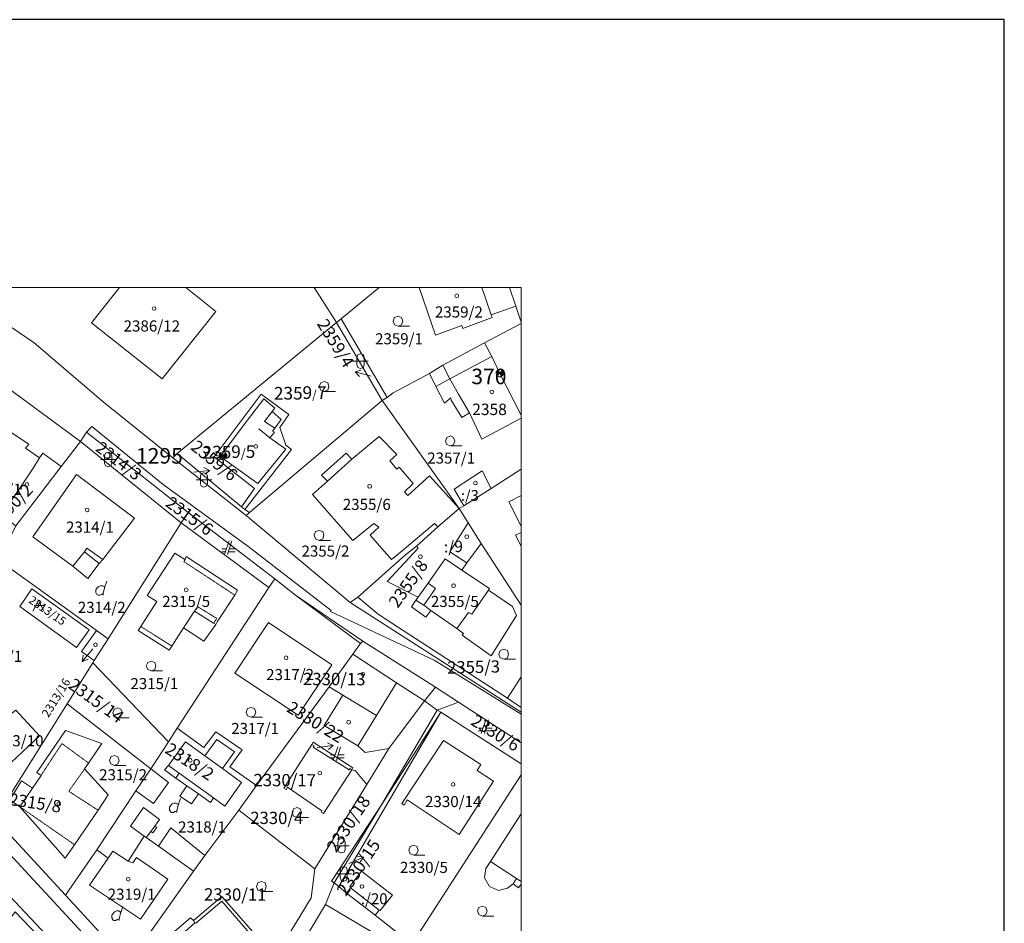
# Model space of a CAD drawing. Units: millimetres. Extents: x -87817 to 559773, y 2532 to 258581.
# Drawn here: x 487325 to 500183, y 205562 to 217366 of the extents above; entities that cross this region are included whole.
import ezdxf
from ezdxf.enums import TextEntityAlignment as Align

# ---------------------------------------------------------------- set-up
doc = ezdxf.new("R2010")
doc.units = ezdxf.units.MM
doc.header["$MEASUREMENT"] = 0
doc.linetypes.add('DASH_1', pattern=[8.16, 1.02, -1.02, 1.02, -1.02, 1.02, -1.02, 1.02, -1.02])
doc.layers.get('Defpoints').update_dxf_attribs({"linetype": 'CONTINUOUS'})
for name, color, linetype, lineweight in [('2_LINES', 8, 'CONTINUOUS', 0), ('3_TEXTS', 8, 'CONTINUOUS', 0), ('4_LINES', 1, 'CONTINUOUS', 0), ('5_LINES', 1, 'DASH_1', 0), ('6_TEXTS', 3, 'CONTINUOUS', 0), ('7_LINES', 6, 'CONTINUOUS', 0), ('8_FILLINGS', 6, 'CONTINUOUS', 0), ('9_LINES', 7, 'CONTINUOUS', 0)]:
    doc.layers.add(name, color=color, linetype=linetype, lineweight=lineweight)
doc.styles.get("Standard").update_dxf_attribs({"font": 'TXT', "width": 0.75})

msp = doc.modelspace()

# ---------------------------------------------------------------- hatches: boundary and pattern name
at = {"layer": '8_FILLINGS', "linetype": 'Continuous'}
h = msp.add_hatch(color=6, dxfattribs=at)
h.dxf.hatch_style = 2
h.paths.add_polyline_path([(493560, 212788), (493543, 212751), (493560, 212716), (493596, 212751)])
h = msp.add_hatch(color=6, dxfattribs=at)
h.dxf.hatch_style = 2
h.paths.add_polyline_path([(493631, 212788), (493650, 212751), (493631, 212716), (493596, 212751)])
h = msp.add_hatch(color=6, dxfattribs=at)
h.dxf.hatch_style = 2
h.paths.add_polyline_path([(489945, 211708), (489927, 211673), (489945, 211637), (489980, 211673)])
h = msp.add_hatch(color=6, dxfattribs=at)
h.dxf.hatch_style = 2
h.paths.add_polyline_path([(490017, 211708), (490035, 211673), (490017, 211637), (489980, 211673)])

# ---------------------------------------------------------------- linework, layer by layer
at = {"layer": '2_LINES'}
for p, q in [((492269, 213362), (492416, 213362)), ((491729, 212859), (491729, 212953)), ((491824, 212859), (491824, 212953)), ((491676, 212905), (491877, 212905)), ((491765, 212704), (491705, 212764)), ((491303, 212509), (491450, 212509)), ((492950, 211798), (493098, 211798)), ((488435, 211572), (488435, 211668)), ((488528, 211572), (488528, 211668)), ((488381, 211620), (488582, 211620)), ((489685, 211305), (489685, 211400)), ((489732, 211514), (489809, 211477)), ((489780, 211305), (489780, 211400)), ((489632, 211353), (489833, 211353)), ((490059, 210559), (489998, 210381)), ((490040, 210381), (490094, 210559)), ((491237, 210564), (491386, 210564)), ((490022, 210452), (489963, 210452)), ((489963, 210416), (490011, 210416)), ((490052, 210416), (490141, 210416)), ((490141, 210452), (490064, 210452)), ((488435, 209943), (488464, 210031)), ((487639, 209712), (487533, 209712)), ((488220, 209012), (488143, 208982)), ((493650, 209012), (493798, 209012)), ((489045, 208858), (489192, 208858)), ((488605, 208247), (488754, 208247)), ((490348, 208253), (490497, 208253)), ((493413, 208218), (493353, 208040)), ((493395, 208040), (493448, 208218)), ((493377, 208112), (493318, 208112)), ((493318, 208075), (493365, 208075)), ((493406, 208075), (493496, 208075)), ((493496, 208112), (493419, 208112)), ((491344, 207921), (491421, 207886)), ((491481, 207868), (491421, 207690)), ((491463, 207690), (491516, 207868)), ((491445, 207762), (491386, 207762)), ((491386, 207725), (491433, 207725)), ((491474, 207725), (491564, 207725)), ((491564, 207762), (491487, 207762)), ((488565, 207624), (488713, 207624)), ((489394, 207104), (489424, 207192)), ((490948, 206944), (491095, 206944)), ((491426, 206576), (491628, 206576)), ((491481, 206528), (491481, 206623)), ((491575, 206528), (491575, 206623)), ((491736, 206440), (491818, 206427)), ((492471, 206451), (492618, 206451)), ((491510, 206161), (491510, 206257)), ((491604, 206161), (491604, 206257)), ((491457, 206209), (491659, 206209)), ((490484, 205978), (490633, 205978)), ((488642, 205692), (488671, 205782)), ((493371, 205657), (493519, 205657))]:
    msp.add_line(p, q, dxfattribs=at)
for points in [[(491172, 213866), (491463, 213409), (489382, 211697), (489324, 211644), (488416, 212372), (487515, 213143), (486692, 213700), (486538, 213807), (486455, 213866), (488629, 213866), (488262, 213404), (489186, 212674), (489886, 213552), (489494, 213866)], [(489494, 213866), (489886, 213552), (489186, 212674), (488262, 213404), (488629, 213866)], [(492020, 213866), (491522, 213457), (491463, 213409), (491172, 213866)], [(493875, 213398), (493395, 213143), (492849, 212852), (492678, 212746), (492203, 212491), (492126, 212432), (491522, 213457), (492020, 213866), (492541, 213866), (492755, 213244), (493098, 213369), (493111, 213332), (493496, 213475), (493483, 213510), (493804, 213623), (493875, 213415)], [(493721, 213866), (493804, 213623), (493483, 213510), (493496, 213475), (493111, 213332), (493098, 213369), (492755, 213244), (492541, 213866)], [(493875, 213866), (493875, 213415), (493804, 213623), (493721, 213866)], [(493057, 213759), (493050, 213777), (493034, 213783), (493015, 213777), (493010, 213759), (493015, 213741), (493034, 213735), (493050, 213741)], [(489104, 213593), (489098, 213611), (489080, 213616), (489062, 213611), (489056, 213593), (489062, 213576), (489080, 213570), (489098, 213576)], [(491522, 213457), (492126, 212432), (492061, 212390), (491463, 213409)], [(492328, 213427), (492310, 213475), (492269, 213493), (492222, 213475), (492203, 213427), (492222, 213380), (492269, 213362), (492310, 213380)], [(490266, 210968), (490876, 211750), (490799, 211809), (490722, 212040), (490840, 212207), (490479, 212473), (489863, 211655), (490390, 211241), (490224, 211003), (489382, 211697), (491463, 213409), (492061, 212390), (490325, 210926)], [(493875, 211495), (493483, 211241), (493365, 211472), (492997, 211235), (493127, 211015), (493063, 210980), (492061, 212390), (492126, 212432), (492203, 212491), (492678, 212746), (492761, 212573), (492873, 212355), (492957, 212426), (492962, 212396), (493098, 212170), (493199, 212230), (493360, 211886), (493875, 212159), (493875, 212201), (493596, 212746), (493490, 212965), (493395, 213143), (493875, 213398)], [(493490, 212965), (493596, 212746), (493875, 212201), (493875, 212159), (493360, 211886), (493199, 212230), (493098, 212170), (492962, 212396), (492957, 212426), (492873, 212355), (492761, 212573), (492678, 212746), (492849, 212852), (493395, 213143)], [(491362, 212573), (491349, 212621), (491303, 212639), (491256, 212621), (491237, 212573), (491256, 212526), (491303, 212509), (491349, 212526)], [(490390, 211241), (489863, 211655), (490479, 212473), (490840, 212207), (490722, 212040), (490799, 211809), (490876, 211750), (490266, 210968), (490224, 211003)], [(493514, 212503), (493507, 212520), (493490, 212526), (493472, 212520), (493466, 212503), (493472, 212485), (493490, 212480), (493507, 212485)], [(493063, 210980), (492678, 211406), (492392, 211151), (492352, 211199), (492464, 211305), (492280, 211519), (492251, 211495), (492161, 211602), (492251, 211684), (492020, 211922), (491664, 211626), (491587, 211703), (491267, 211418), (491344, 211336), (491148, 211164), (491676, 210564), (491949, 210784), (492014, 210737), (491901, 210630), (492180, 210315), (492322, 210429), (492742, 210784), (492784, 210742), (492506, 210487), (492363, 210375), (491741, 209824), (491641, 209752), (490283, 210891), (490325, 210926), (492061, 212390)], [(486935, 211869), (486804, 211970), (486923, 212141), (487053, 212047), (487071, 212069), (487445, 211822), (487403, 211768), (487586, 211644), (487509, 211519), (487089, 210891), (487029, 210819), (486952, 210689), (486413, 211057), (486503, 211187), (486479, 211199), (486928, 211862)], [(488197, 211976), (489525, 210926), (489436, 210795), (488120, 211857)], [(492784, 210742), (492742, 210784), (492322, 210429), (492180, 210315), (491901, 210630), (492014, 210737), (491949, 210784), (491676, 210564), (491148, 211164), (491344, 211336), (491267, 211418), (491587, 211703), (491664, 211626), (492020, 211922), (492251, 211684), (492161, 211602), (492251, 211495), (492280, 211519), (492464, 211305), (492352, 211199), (492392, 211151), (492678, 211406), (493063, 210980)], [(493010, 211862), (492992, 211910), (492950, 211928), (492903, 211910), (492885, 211862), (492903, 211815), (492950, 211798), (492992, 211815)], [(487047, 210304), (487273, 210755), (487865, 211530), (488120, 211857), (489436, 210795), (488481, 209279)], [(490431, 211792), (490425, 211809), (490407, 211815), (490390, 211809), (490383, 211792), (490390, 211774), (490407, 211768), (490425, 211774)], [(487273, 210755), (487089, 210891), (487509, 211519), (487586, 211644), (487628, 211703), (487865, 211530)], [(490224, 211003), (490266, 210968), (490325, 210926), (490283, 210891), (489324, 211644), (489382, 211697)], [(488825, 210856), (488411, 210315), (488363, 210262), (488215, 210067), (488019, 210227), (487498, 210612), (488066, 211424)], [(488019, 210227), (488215, 210067), (488363, 210262), (488411, 210315), (488825, 210856), (488066, 211424), (487498, 210612)], [(492997, 211235), (493365, 211472), (493483, 211241), (493127, 211015)], [(493875, 209717), (493353, 210524), (493181, 210795), (493063, 210980), (493127, 211015), (493483, 211241), (493875, 211495)], [(487445, 211294), (487438, 211312), (487421, 211318), (487403, 211312), (487397, 211294), (487403, 211276), (487421, 211270), (487438, 211276)], [(491919, 211270), (491914, 211288), (491895, 211294), (491877, 211288), (491872, 211270), (491877, 211252), (491895, 211246), (491914, 211252)], [(493300, 211312), (493294, 211329), (493276, 211336), (493259, 211329), (493252, 211312), (493259, 211294), (493276, 211288), (493294, 211294)], [(493875, 210748), (493715, 211068), (493875, 211151)], [(493875, 211151), (493715, 211068), (493875, 210748), (493875, 210665), (493798, 210630), (493875, 210487)], [(488233, 210962), (488226, 210980), (488209, 210986), (488191, 210980), (488185, 210962), (488191, 210944), (488209, 210938), (488226, 210944)], [(490579, 209948), (489436, 210795), (489525, 210926), (490656, 210060)], [(492660, 210007), (492530, 209824), (492126, 210025), (492530, 210464), (492506, 210487), (492784, 210742), (493063, 210980), (493181, 210795), (492944, 210416), (493164, 210269), (493098, 210174), (492880, 210322)], [(490579, 209948), (489382, 208112), (489270, 207934), (488281, 208964), (488297, 208994), (488481, 209279), (489436, 210795)], [(493353, 210524), (493164, 210269), (492944, 210416), (493181, 210795)], [(491296, 210630), (491285, 210678), (491237, 210695), (491190, 210678), (491172, 210630), (491190, 210583), (491237, 210564), (491285, 210583)], [(493188, 210612), (493181, 210630), (493164, 210636), (493146, 210630), (493140, 210612), (493146, 210594), (493164, 210588), (493181, 210594)], [(493875, 210487), (493798, 210630), (493875, 210665)], [(492363, 210375), (492506, 210487), (492530, 210464), (492126, 210025), (492530, 209824), (492500, 209782), (492440, 209694), (492630, 209563), (492695, 209646), (493034, 209415), (493122, 209349), (493104, 209325), (493483, 209054), (493815, 209582), (493762, 209699), (493448, 209913), (493459, 209937), (493098, 210174), (493164, 210269), (493353, 210524), (493875, 209717), (493875, 208781), (493697, 208502), (492257, 209433), (492007, 209598), (491741, 209824)], [(489483, 210315), (489501, 210352), (490171, 209913), (490136, 209848), (489903, 209498), (489886, 209463), (489732, 209248), (489465, 209421), (489311, 209184), (489276, 209131), (488873, 209386), (488908, 209439), (489115, 209765), (488992, 209842), (489353, 210399)], [(489501, 210352), (489483, 210315), (489353, 210399), (488992, 209842), (489115, 209765), (488908, 209439), (488873, 209386), (489276, 209131), (489311, 209184), (489465, 209421), (489732, 209248), (489886, 209463), (489903, 209498), (490136, 209848), (490171, 209913)], [(492583, 210352), (492577, 210370), (492559, 210375), (492541, 210370), (492535, 210352), (492541, 210333), (492559, 210328), (492577, 210333)], [(488481, 209279), (488327, 209386), (488132, 209113), (488297, 208994), (488281, 208964), (487947, 208431), (487000, 206926), (485696, 208313), (486727, 209659), (487047, 210304)], [(493098, 210174), (493459, 209937), (493448, 209913), (493762, 209699), (493815, 209582), (493483, 209054), (493104, 209325), (493122, 209349), (493034, 209415), (492695, 209646), (492630, 209563), (492440, 209694), (492500, 209782), (492530, 209824), (492660, 210007), (492880, 210322)], [(490929, 209848), (491806, 209248), (491776, 209219), (491676, 209078), (491368, 208651), (490420, 207364), (490070, 207608), (490229, 207826), (489886, 208064), (489732, 207857), (489382, 208112), (490579, 209948), (490656, 210060)], [(493015, 209972), (493010, 209990), (492992, 209996), (492973, 209990), (492968, 209972), (492973, 209954), (492992, 209948), (493010, 209954)], [(487485, 209930), (488233, 209397), (488066, 209166), (487326, 209699)], [(489525, 209919), (489518, 209937), (489501, 209943), (489483, 209937), (489478, 209919), (489483, 209901), (489501, 209895), (489518, 209901)], [(491403, 208940), (490964, 208282), (490136, 208828), (490574, 209492)], [(490136, 208828), (490964, 208282), (491403, 208940), (490574, 209492)], [(488481, 209279), (488297, 208994), (488132, 209113), (488327, 209386)], [(488339, 209202), (488334, 209219), (488316, 209225), (488297, 209219), (488292, 209202), (488297, 209184), (488316, 209178), (488334, 209184)], [(491776, 209219), (491806, 209248), (492755, 208645), (493057, 208449), (493875, 207921), (493875, 207643), (492826, 208319), (492779, 208348), (492612, 208467), (492245, 208704), (491676, 209078)], [(492245, 208704), (491984, 208277), (491741, 207881), (491303, 208147), (491545, 208544), (491368, 208651), (491676, 209078)], [(493708, 209078), (493697, 209125), (493650, 209142), (493602, 209125), (493584, 209078), (493602, 209030), (493650, 209012), (493697, 209030)], [(486116, 208443), (486620, 207916), (486692, 207839), (486888, 208004), (487214, 207661), (487586, 208011), (487273, 208348), (487177, 208266), (486603, 208882), (486514, 208982), (486028, 208537)], [(489270, 207934), (489038, 207578), (487947, 208431), (488281, 208964)], [(489104, 208924), (489091, 208970), (489045, 208988), (488997, 208970), (488979, 208924), (488997, 208876), (489045, 208858), (489091, 208876)], [(490829, 209030), (490823, 209048), (490805, 209054), (490787, 209048), (490781, 209030), (490787, 209012), (490805, 209006), (490823, 209012)], [(491830, 208816), (491824, 208834), (491806, 208840), (491789, 208834), (491782, 208816), (491789, 208799), (491806, 208792), (491824, 208799)], [(490189, 207038), (490420, 207364), (491368, 208651), (491545, 208544), (491303, 208147), (491741, 207881), (491984, 208277), (492245, 208704), (492612, 208467), (492145, 207844), (491859, 207377), (491179, 206273)], [(493875, 208383), (493697, 208502), (493875, 208781)], [(487000, 206926), (487947, 208431), (489038, 207578), (488843, 207293), (488334, 206523), (487925, 205930)], [(492779, 208348), (492826, 208319), (492049, 207109), (491397, 206114), (491433, 206090), (491320, 205806), (490799, 204941), (490609, 204572), (490295, 204224), (489881, 203814), (489963, 203725), (490022, 203667), (490105, 203482), (489619, 204015), (489584, 204057), (490592, 205005), (491131, 205894), (491179, 206273), (491859, 207377), (492145, 207844), (492612, 208467)], [(487214, 207661), (486888, 208004), (487058, 208159), (487177, 208266), (487273, 208348), (487586, 208011)], [(488666, 208313), (488647, 208359), (488605, 208378), (488559, 208359), (488541, 208313), (488559, 208266), (488605, 208247), (488647, 208266)], [(490407, 208319), (490390, 208366), (490348, 208383), (490301, 208366), (490283, 208319), (490301, 208271), (490348, 208253), (490390, 208271)], [(491492, 206042), (491433, 206090), (491397, 206114), (492049, 207109), (492826, 208319)], [(493875, 207643), (493875, 207501), (492453, 205302), (492215, 205474), (491967, 205669), (492020, 205734), (492031, 205729), (492192, 205930), (491789, 206244), (491635, 206042), (491646, 206026), (491593, 205954), (491492, 206042), (492826, 208319)], [(491646, 208189), (491641, 208205), (491622, 208212), (491604, 208205), (491599, 208189), (491604, 208170), (491622, 208165), (491641, 208170)], [(487326, 207085), (487196, 207175), (487350, 207424), (487492, 207329), (487604, 207494), (487551, 207531), (487925, 208081), (488398, 207910), (488226, 207655), (488173, 207578), (488481, 207239), (488351, 207038), (488043, 206588), (487918, 206411)], [(487918, 206411), (488043, 206588), (488351, 207038), (488481, 207239), (488173, 207578), (488226, 207655), (488398, 207910), (487925, 208081), (487551, 207531), (487604, 207494), (487492, 207329), (487350, 207424), (487196, 207175), (487326, 207085)], [(489732, 207857), (489886, 208064), (490229, 207826), (490070, 207608), (490420, 207364), (490189, 207038), (489744, 206446), (489595, 206244), (489139, 206570), (488979, 206682), (488950, 206700), (488743, 206374), (488541, 206504), (488481, 206411), (488334, 206523), (488843, 207293), (489038, 207578), (489270, 207934), (489382, 208112)], [(489744, 207749), (489898, 207963), (490129, 207804), (489975, 207584), (490224, 207400), (490004, 207092), (489857, 207199), (489815, 207139), (489661, 207252), (489571, 207122), (489417, 207223), (489507, 207358), (489364, 207459), (489216, 207566), (489270, 207624), (489489, 207934)], [(489975, 207584), (490129, 207804), (489898, 207963), (489744, 207749), (489489, 207934), (489270, 207624), (489216, 207566), (489364, 207459), (489507, 207358), (489417, 207223), (489571, 207122), (489661, 207252), (489815, 207139), (489857, 207199), (490004, 207092), (490224, 207400)], [(491142, 207897), (490775, 207329), (490805, 207311), (490823, 207340), (491272, 207032), (491261, 207014), (491291, 206997), (491664, 207566), (491676, 207595), (491160, 207927)], [(491676, 207595), (491664, 207566), (491641, 207584), (491628, 207566), (491160, 207862), (491172, 207881), (491142, 207897), (491160, 207927)], [(492387, 207175), (492346, 207104), (492315, 207127), (492861, 207951), (493347, 207637), (493300, 207560), (493514, 207417), (493063, 206724)], [(492315, 207127), (492346, 207104), (492387, 207175), (493063, 206724), (493514, 207417), (493300, 207560), (493347, 207637), (492861, 207951)], [(490805, 207311), (490775, 207329), (491142, 207897), (491172, 207881), (491160, 207862), (491628, 207566), (491641, 207584), (491664, 207566), (491291, 206997), (491261, 207014), (491272, 207032), (490823, 207340)], [(488624, 207690), (488605, 207738), (488565, 207756), (488517, 207738), (488499, 207690), (488517, 207643), (488565, 207624), (488605, 207643)], [(489578, 207690), (489571, 207708), (489555, 207714), (489536, 207708), (489531, 207690), (489536, 207672), (489555, 207666), (489571, 207672)], [(491267, 207525), (491261, 207542), (491243, 207547), (491226, 207542), (491219, 207525), (491226, 207507), (491243, 207501), (491261, 207507)], [(493875, 205100), (493573, 204649), (493477, 204733), (493353, 204591), (493281, 204644), (492453, 205302), (493875, 207501)], [(493010, 207377), (493004, 207393), (492986, 207400), (492968, 207393), (492962, 207377), (492968, 207358), (492986, 207353), (493004, 207358)], [(487859, 207122), (487854, 207139), (487835, 207146), (487817, 207139), (487812, 207122), (487817, 207104), (487835, 207098), (487854, 207104)], [(489744, 206446), (490189, 207038), (491179, 206273), (491131, 205894), (490592, 205005), (489584, 204057), (488743, 205036), (489595, 206244)], [(491006, 207008), (490988, 207056), (490948, 207074), (490900, 207056), (490882, 207008), (490900, 206961), (490948, 206944), (490988, 206961)], [(493875, 206072), (493839, 206026), (493769, 206079), (493697, 206019), (493578, 205989), (493459, 206042), (493395, 206156), (493413, 206280), (493472, 206369), (493875, 206992)], [(493875, 206992), (493472, 206369), (493413, 206280), (493395, 206156), (493459, 206042), (493578, 205989), (493697, 206019), (493769, 206079), (493839, 206026), (493875, 206072)], [(488979, 206682), (489139, 206570), (489595, 206244), (488743, 205036), (487925, 205930), (488334, 206523), (488481, 206411), (488239, 206061), (488902, 205615), (489258, 206138), (488849, 206422), (488801, 206350), (488743, 206374), (488950, 206700)], [(488801, 206350), (488849, 206422), (489258, 206138), (488902, 205615), (488239, 206061), (488481, 206411), (488541, 206504), (488743, 206374)], [(492530, 206517), (492511, 206565), (492471, 206581), (492423, 206565), (492405, 206517), (492423, 206469), (492471, 206451), (492511, 206469)], [(492192, 205930), (492031, 205729), (492020, 205734), (491967, 205669), (491593, 205954), (491646, 206026), (491635, 206042), (491789, 206244)], [(488766, 206138), (488759, 206156), (488743, 206161), (488724, 206156), (488719, 206138), (488724, 206119), (488743, 206114), (488759, 206119)], [(490544, 206042), (490532, 206090), (490484, 206108), (490437, 206090), (490420, 206042), (490437, 205995), (490484, 205978), (490532, 205995)], [(491818, 206042), (491813, 206061), (491795, 206066), (491776, 206061), (491771, 206042), (491776, 206026), (491795, 206019), (491813, 206026)], [(490556, 205236), (489951, 204703), (489868, 204633), (489690, 204479), (489661, 204502), (489128, 205118), (489051, 205201), (489555, 205634), (489595, 205599), (489963, 205912)], [(489128, 205118), (489661, 204502), (489690, 204479), (489868, 204633), (489951, 204703), (490556, 205236), (489963, 205912), (489595, 205599), (489555, 205634), (489051, 205201)], [(493430, 205723), (493413, 205769), (493371, 205788), (493323, 205769), (493305, 205723), (493323, 205676), (493371, 205657), (493413, 205676)], [(487562, 205403), (487254, 204988), (487089, 205089), (487177, 205230), (486911, 205403), (486994, 205527), (487089, 205468), (487095, 205474), (487077, 205522), (487095, 205562), (487124, 205586), (487177, 205586), (487267, 205711)]]:
    msp.add_lwpolyline(points, close=True, dxfattribs=at)
for points in [[(493875, 199191), (493875, 213866), (493875, 197444)], [(486692, 213700), (487515, 213143), (488416, 212372), (489324, 211644), (490283, 210891), (491641, 209752), (491741, 209824), (492007, 209598), (492257, 209433), (493697, 208502), (493875, 208383), (493875, 207921), (493057, 208449), (492755, 208645), (491806, 209248), (490929, 209848), (490656, 210060), (489525, 210926), (488197, 211976), (488120, 211857), (487005, 212674)], [(491824, 212953), (491813, 212989), (491776, 213000), (491741, 212989), (491729, 212953)], [(491729, 212859), (491741, 212823), (491776, 212811), (491813, 212823), (491824, 212859)], [(487005, 212674), (488120, 211857), (487865, 211530), (487628, 211703), (487586, 211644), (487403, 211768), (487445, 211822), (487071, 212069)], [(491914, 212711), (491705, 212764), (491782, 212788)], [(488528, 211668), (488517, 211703), (488481, 211715), (488446, 211703), (488435, 211668)], [(488435, 211572), (488446, 211537), (488481, 211525), (488517, 211537), (488528, 211572)], [(489595, 211453), (489809, 211477), (489744, 211430)], [(489780, 211400), (489767, 211437), (489732, 211448), (489696, 211437), (489685, 211400)], [(489685, 211305), (489696, 211270), (489732, 211259), (489767, 211270), (489780, 211305)], [(488416, 209848), (488416, 209871), (488435, 209943), (488428, 209960), (488411, 209972), (488381, 209972), (488358, 209960), (488339, 209943), (488321, 209919), (488321, 209883), (488334, 209859), (488351, 209848), (488374, 209848), (488393, 209859), (488416, 209871)], [(487498, 209640), (487569, 209782), (487639, 209640)], [(488281, 209148), (488143, 208982), (488156, 209065)], [(491208, 207857), (491421, 207886), (491356, 207833)], [(489377, 207008), (489377, 207032), (489394, 207104), (489388, 207122), (489370, 207133), (489340, 207133), (489317, 207122), (489300, 207104), (489282, 207080), (489282, 207045), (489293, 207021), (489305, 207008), (489335, 207008), (489353, 207021), (489377, 207032)], [(487000, 206926), (487925, 205930), (488743, 205036)], [(491575, 206623), (491564, 206658), (491527, 206671), (491492, 206658), (491481, 206623)], [(491481, 206528), (491492, 206493), (491527, 206481), (491564, 206493), (491575, 206528)], [(491622, 206345), (491818, 206427), (491771, 206363)], [(491604, 206257), (491593, 206292), (491558, 206303), (491522, 206292), (491510, 206257)], [(491510, 206161), (491522, 206125), (491558, 206114), (491593, 206125), (491604, 206161)], [(490799, 204941), (491320, 205806), (491433, 206090), (491492, 206042), (491593, 205954), (491967, 205669), (492215, 205474)], [(487562, 205403), (487267, 205711)], [(488624, 205599), (488624, 205622), (488642, 205692), (488636, 205711), (488618, 205723), (488589, 205723), (488565, 205711), (488547, 205692), (488528, 205669), (488528, 205634), (488541, 205610), (488552, 205599), (488582, 205599), (488600, 205610), (488624, 205622)]]:
    msp.add_lwpolyline(points, dxfattribs=at)
at = {"layer": '4_LINES'}
for p, q in [((493483, 213510), (493360, 213866)), ((490521, 212117), (490656, 212029)), ((491344, 211336), (491664, 211626)), ((488363, 210262), (488173, 210416)), ((491776, 209219), (490929, 209848)), ((491641, 209752), (493875, 208319)), ((492755, 208645), (492612, 208467)), ((491545, 208544), (491984, 208277)), ((493057, 208449), (492779, 208348)), ((492779, 208348), (492049, 207109)), ((489744, 207749), (489975, 207584)), ((489270, 207624), (489406, 207525)), ((487326, 207085), (487492, 207329)), ((489507, 207358), (489661, 207252)), ((488772, 206831), (488944, 207074)), ((491433, 206090), (492049, 207109)), ((489038, 206759), (489091, 206831)), ((493815, 206149), (493472, 206369)), ((492020, 205734), (491646, 206026)), ((489613, 205569), (489595, 205599))]:
    msp.add_line(p, q, dxfattribs=at)
for points in [[(492761, 212573), (492944, 212674), (493490, 212965)], [(492849, 212852), (492944, 212674), (493057, 212473), (493199, 212230)], [(490521, 212117), (490621, 212249), (490656, 212289), (490514, 212414), (490301, 212135)], [(490592, 211904), (490651, 211976), (490627, 211992), (490656, 212029), (490739, 212141), (490621, 212249)], [(488197, 211976), (488268, 212053), (489199, 211294), (490306, 210487), (491391, 209646), (491386, 209635), (492737, 209001), (493875, 208295)], [(490449, 212023), (490592, 211904), (490799, 211756), (490437, 211305), (489945, 211661), (490301, 212135)], [(488019, 210227), (488173, 210416), (488202, 210464), (488411, 210315)], [(492660, 210007), (492755, 209937), (492601, 209717)], [(493034, 209415), (493188, 209622), (493228, 209598), (493448, 209913)], [(492695, 209646), (492601, 209717), (492500, 209782)], [(489886, 209463), (489857, 209481), (489608, 209640), (489465, 209421)], [(484670, 209272), (484670, 209213), (484694, 209094), (486858, 206825), (488629, 204917), (490088, 203317), (490444, 202996), (490770, 202682), (491232, 202345), (491545, 202131), (493875, 200721)], [(493875, 200335), (491622, 201740), (491065, 202107), (490621, 202439), (490253, 202747), (489975, 203025), (488618, 204402), (486580, 206570), (484291, 209012)], [(492145, 207844), (491837, 207791), (491741, 207881)], [(489038, 207578), (489270, 207400), (489074, 207127), (488843, 207293)], [(491859, 207377), (491705, 207560), (491664, 207566)], [(489364, 207459), (489406, 207525), (489857, 207199)], [(488944, 207074), (489151, 206920), (489091, 206831), (489115, 206814), (489062, 206742), (489038, 206759), (488979, 206682), (488950, 206700), (488772, 206831)], [(489744, 206446), (489300, 206807), (489139, 206570)], [(493875, 206108), (493815, 206149), (493769, 206079)], [(489661, 204502), (489844, 204662), (489921, 204733), (490497, 205236), (489963, 205853), (489625, 205562), (489613, 205569), (489441, 205414), (489454, 205403), (489128, 205118)], [(492126, 205307), (491907, 205438), (491914, 205456), (491320, 205806)]]:
    msp.add_lwpolyline(points, dxfattribs=at)
at = {"layer": '5_LINES'}
for p, q in [((489311, 209184), (488908, 209439)), ((487326, 207085), (488043, 206588))]:
    msp.add_line(p, q, dxfattribs=at)
for points in [[(490136, 209848), (489471, 210286), (489489, 210315), (489483, 210315)], [(489857, 209481), (489898, 209545), (489648, 209699), (489608, 209640)], [(487604, 207494), (487877, 207910), (488226, 207655)], [(488351, 207038), (487966, 207287), (488173, 207578)]]:
    msp.add_lwpolyline(points, dxfattribs=at)
at = {"layer": '7_LINES'}
for p, q in [((493560, 212788), (493596, 212751)), ((493596, 212751), (493560, 212716)), ((493560, 212716), (493596, 212751)), ((493631, 212788), (493596, 212751)), ((493596, 212751), (493631, 212716)), ((493596, 212751), (493631, 212716)), ((493631, 212716), (493596, 212751)), ((489945, 211708), (489980, 211673)), ((489980, 211673), (489945, 211637)), ((489945, 211637), (489980, 211673)), ((490017, 211708), (489980, 211673)), ((489980, 211673), (490017, 211637)), ((489980, 211673), (490017, 211637)), ((490017, 211637), (489980, 211673))]:
    msp.add_line(p, q, dxfattribs=at)
for points in [[(493631, 212788), (493596, 212804), (493560, 212788)], [(493560, 212788), (493543, 212751), (493560, 212716)], [(493560, 212716), (493596, 212698), (493631, 212716)], [(493631, 212716), (493650, 212751), (493631, 212788)], [(489945, 211708), (489927, 211673), (489945, 211637)], [(490017, 211708), (489980, 211726), (489945, 211708)], [(490017, 211637), (490035, 211673), (490017, 211708)], [(489945, 211637), (489980, 211620), (490017, 211637)]]:
    msp.add_lwpolyline(points, dxfattribs=at)
for points in [[(493560, 212788), (493543, 212751), (493560, 212716), (493596, 212751)], [(493631, 212788), (493650, 212751), (493631, 212716), (493596, 212751)], [(489945, 211708), (489927, 211673), (489945, 211637), (489980, 211673)], [(490017, 211708), (490035, 211673), (490017, 211637), (489980, 211673)]]:
    msp.add_lwpolyline(points, close=True, dxfattribs=at)
at = {"layer": '9_LINES'}
msp.add_lwpolyline([(430382, 213866), (493875, 213866), (493875, 182490), (430382, 182490)], close=True, dxfattribs=at)
at = {"layer": 'Defpoints'}
msp.add_lwpolyline([(187134, 9466), (500183, 9466), (500183, 217366), (187134, 217366)], close=True, dxfattribs=at)

# ---------------------------------------------------------------- texts
at = {"layer": '3_TEXTS'}
for s, height, p, p2 in [('2359/2', 110.4, (492748, 213475), (493374, 213475)), ('2386/12', 116.5, (488682, 213292), (489420, 213292)), ('2359/1', 117.1, (491967, 213125), (492591, 213125)), ('2', 187, (490645, 212403), (490770, 212403)), ('5', 187, (490896, 212404), (491020, 212404)), ('9', 189, (491018, 212411), (491144, 212411)), ('7', 189, (491208, 212412), (491334, 212412)), ('2358', 123.3, (493235, 212201), (493687, 212201)), ('3', 189, (489839, 211633), (489965, 211633)), ('/', 94.5, (490213, 211641), (490276, 211641)), ('2357/1', 117.3, (492647, 211567), (493273, 211567)), ('2290/1', 121.1, (486727, 211158), (487352, 211158)), (':/3', 116.9, (493087, 211081), (493321, 211081)), ('2355/6', 110.4, (491545, 210962), (492171, 210962)), ('2314/1', 124.9, (487931, 210665), (488555, 210665)), ('2355/2', 110.2, (491006, 210352), (491631, 210352)), ('2315/5', 117.3, (489186, 209694), (489812, 209694)), ('2355/5', 110.4, (492695, 209694), (493321, 209694)), ('2314/2', 117.1, (488085, 209617), (488709, 209617)), ('2313/1', 124.9, (486734, 208977), (487358, 208977)), ('2317/2', 117.1, (490544, 208739), (491169, 208739)), ('2315/1', 124.9, (488772, 208621), (489396, 208621)), ('2317/1', 124.9, (490088, 208035), (490712, 208035)), ('2313/10', 126.5, (486899, 207874), (487637, 207874)), ('2315/2', 117.1, (488363, 207430), (488988, 207430)), ('2330/14', 119.6, (492618, 207080), (493356, 207080)), ('2318/1', 125.2, (489394, 206748), (490019, 206748)), ('2330/5', 113.8, (492292, 206220), (492917, 206220)), ('2319/1', 125.2, (488475, 205870), (489101, 205870)), (':/20', 122.5, (491782, 205811), (492129, 205811))]:
    msp.add_text(s, height=height, dxfattribs=at).set_placement(p, p2, align=Align.ALIGNED)
for s, height, rotation, p, p2 in [('2359/4', 122, 301.7595, (491202, 213392), (491566, 212804)), ('3', 189, 0.6366, (490770, 212403), (490896, 212404)), ('/', 92.4, 1.302, (491144, 212411), (491205, 212412)), ('2359/6', 122.1, 321.1592, (489548, 211761), (490087, 211327)), ('2', 187, 0.6437, (489714, 211631), (489839, 211633)), ('5', 187, 0.6437, (489965, 211633), (490089, 211634)), ('9', 187, 0.6437, (490088, 211640), (490213, 211641)), ('5', 187, 0.6437, (490278, 211641), (490403, 211642)), ('2315/6', 129.8, 324.2198, (489216, 211021), (489777, 210616)), (':/9', 124.7, 1.9306, (492867, 210405), (493116, 210413)), ('2355/8', 122.9, 54.4891, (492262, 209670), (492667, 210237)), ('2313/15', 91.4, 325.2956, (487432, 209759), (487883, 209447)), ('2355/3', 121.8, 1.2782, (492909, 208823), (493599, 208838)), ('2330/13', 132.4, 359.7052, (491025, 208674), (491841, 208670)), ('2315/14', 136.2, 324.1314, (487947, 208645), (488610, 208166)), ('2330/22', 125.5, 328.5471, (490799, 208336), (491495, 207910)), ('2330/', 125.3, 328.0851, (493204, 208165), (493683, 207867)), ('2318/2', 130.6, 327.1402, (489210, 207797), (489795, 207419)), ('6', 188, 328.2665, (493686, 207865), (493792, 207799)), ('2330/17', 132.4, 359.7052, (490378, 207353), (491194, 207349)), ('2315/8', 128.5, 351.3072, (487177, 207109), (487855, 207006)), ('2330/18', 133.2, 56.1203, (491457, 206475), (491915, 207157)), ('2330/4', 125.5, 359.7676, (490337, 206860), (491027, 206857)), ('2330/15', 133.2, 56.1203, (491587, 205907), (492045, 206588)), ('2330/11', 139.9, 359.8034, (489732, 205859), (490549, 205856))]:
    msp.add_text(s, height=height, rotation=rotation, dxfattribs=at).set_placement(p, p2, align=Align.ALIGNED)
for s, height, rotation, width, p, p2 in [('2314/3', 134.8, 322.9164, 0.94, (488303, 211745), (488842, 211337)), ('2290/2', 118.9, 45.8185, 1.06, (487029, 210713), (487512, 211210)), ('2313/16', 85.7, 58.3738, 1.09, (487700, 208242), (487994, 208719))]:
    msp.add_text(s, height=height, rotation=rotation, dxfattribs=dict(at, width=width)).set_placement(p, p2, align=Align.ALIGNED)
at = {"layer": '6_TEXTS'}
for s, height, p, p2 in [('370', 184.2, (493223, 212604), (493683, 212604)), ('1295', 184, (488843, 211567), (489457, 211567))]:
    msp.add_text(s, height=height, dxfattribs=at).set_placement(p, p2, align=Align.ALIGNED)

doc.saveas('drawing.dxf')
